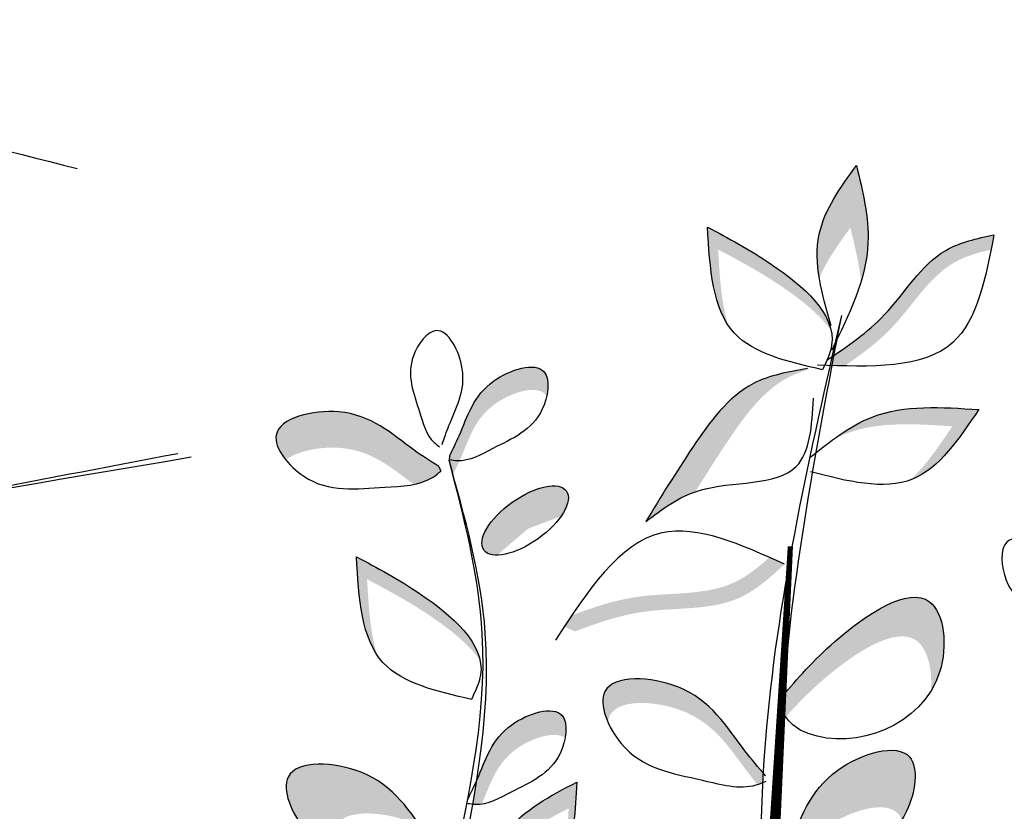
# Model space of a CAD drawing. Units: millimetres. Extents: x 43 to 251, y 50 to 125.
# Drawn here: x 204 to 206, y 99 to 101 of the extents above; entities that cross this region are included whole.
import ezdxf

# ---------------------------------------------------------------- set-up
doc = ezdxf.new("R2010")
doc.units = ezdxf.units.MM
doc.layers.add('Z_Pflanzebene', color=7, linetype='Continuous', lineweight=30)

# ---------------------------------------------------------------- blocks, each defined once
blk = doc.blocks.new('Z_Lavendelheide_Gras')
at = {"layer": 'Z_Pflanzebene', "color": 74, "lineweight": 30, "true_color": 0x44a009}
for points in [[(13.953, 0.313), (16.2692, 5.3746), (18.8466, 7.904), (22.1964, 7.6337)], [(14.175, 0.6679), (16.671, 4.4009), (22.6568, 6.4681)]]:
    blk.add_spline(points, degree=3, dxfattribs=at)
blk.add_open_spline([(14.3018, 0.5548), (14.4235, 0.8074), (14.5452, 1.0598), (14.916, 1.8081), (15.1711, 2.2953), (15.7106, 3.1725), (15.9916, 3.5667), (16.5836, 4.2234), (16.8886, 4.4933), (17.5597, 4.9614), (17.9236, 5.1615), (19.0822, 5.6834), (19.9435, 5.9264), (21.4184, 6.2576), (22.0108, 6.3701), (22.6041, 6.4828)], degree=3, knots=[0, 0, 0, 0, 0.974602, 0.974602, 2.923805, 2.923805, 4.735882, 4.735882, 6.329576, 6.329576, 7.923271, 7.923271, 11.110661, 11.110661, 13.161841, 13.161841, 13.161841, 13.161841], dxfattribs=at)
blk = doc.blocks.new('Z_Pflanze neu 0.3')
at = {"lineweight": 30, "true_color": 0x44a009}
h = blk.add_hatch(color=74, dxfattribs=at)
edge = h.paths.add_edge_path()
edge.add_spline(control_points=[(1.6143, 6.1518), (1.6278, 6.197), (1.6544, 6.3309), (1.6204, 6.4701), (1.598, 6.562)], knot_values=[0, 0, 0, 0, 2.796207, 8.214626, 8.214626, 8.214626, 8.214626], degree=3, periodic=0)
edge.add_spline(control_points=[(1.598, 6.562), (1.5415, 6.4833), (1.4524, 6.3593), (1.4582, 6.2177), (1.4669, 6.1647)], knot_values=[3.295404, 3.295404, 3.295404, 3.295404, 8.714766, 11.839302, 11.839302, 11.839302, 11.839302], degree=3, periodic=0)
edge.add_spline(control_points=[(1.4669, 6.1647), (1.4932, 6.2255), (1.5349, 6.2834), (1.5765, 6.3414)], knot_values=[7.846322, 7.846322, 7.846322, 7.846322, 11.839302, 11.839302, 11.839302, 11.839302], degree=3, periodic=0)
edge.add_spline(control_points=[(1.5765, 6.3414), (1.592, 6.2779), (1.6075, 6.2145), (1.6143, 6.1518)], knot_values=[0, 0, 0, 0, 3.743057, 3.743057, 3.743057, 3.743057], degree=3, periodic=0)
h = blk.add_hatch(color=74, dxfattribs=at)
edge = h.paths.add_edge_path()
edge.add_spline(control_points=[(1.5087, 5.9782), (1.4892, 6.068), (1.3015, 6.2218), (1.1447, 6.3049), (1.0716, 6.3436)], knot_values=[0, 0, 0, 0, 5.868575, 11.000687, 11.000687, 11.000687, 11.000687], degree=3, periodic=0)
edge.add_spline(control_points=[(1.0716, 6.3436), (1.0791, 6.2127), (1.0865, 6.0818), (1.1454, 5.9953)], knot_values=[7.362526, 7.362526, 7.362526, 7.362526, 14.204745, 14.204745, 14.204745, 14.204745], degree=3, periodic=0)
edge.add_spline(control_points=[(1.1454, 5.9953), (1.1201, 6.0735), (1.1147, 6.1689), (1.1092, 6.2642)], knot_values=[9.220316, 9.220316, 9.220316, 9.220316, 14.204745, 14.204745, 14.204745, 14.204745], degree=3, periodic=0)
edge.add_spline(control_points=[(1.1092, 6.2642), (1.1824, 6.2255), (1.3137, 6.1559), (1.4668, 6.0367), (1.5087, 5.9782)], knot_values=[0, 0, 0, 0, 5.132112, 9.217052, 9.217052, 9.217052, 9.217052], degree=3, periodic=0)
h = blk.add_hatch(color=74, dxfattribs=at)
edge = h.paths.add_edge_path()
edge.add_spline(control_points=[(2.0739, 6.2642), (2.0774, 6.2816), (2.0807, 6.2991), (2.0841, 6.3167)], knot_values=[0, 0, 0, 0, 0.929702, 0.929702, 0.929702, 0.929702], degree=3, periodic=0)
edge.add_spline(control_points=[(2.0841, 6.3167), (2.024, 6.3034), (1.858, 6.2668), (1.7291, 6.0383), (1.5818, 5.9333), (1.519, 5.8906)], knot_values=[0.5788, 0.5788, 0.5788, 0.5788, 4.089505, 10.26971, 14.733825, 14.733825, 14.733825, 14.733825], degree=3, periodic=0)
edge.add_spline(control_points=[(1.519, 5.8906), (1.5167, 5.8784), (1.5144, 5.8663), (1.5121, 5.8542)], knot_values=[114.600622, 114.600622, 114.600622, 114.600622, 115.321292, 115.321292, 115.321292, 115.321292], degree=3, periodic=0)
edge.add_spline(control_points=[(1.5121, 5.8542), (1.5268, 5.8537), (1.5415, 5.8532), (1.5561, 5.8529)], knot_values=[15.876036, 15.876036, 15.876036, 15.876036, 16.627536, 16.627536, 16.627536, 16.627536], degree=3, periodic=0)
edge.add_spline(control_points=[(1.5561, 5.8529), (1.6157, 5.8937), (1.7589, 5.9979), (1.8791, 6.2109), (2.0269, 6.2531), (2.0739, 6.2642)], knot_values=[0.797646, 0.797646, 0.797646, 0.797646, 5.042915, 11.22312, 13.991892, 13.991892, 13.991892, 13.991892], degree=3, periodic=0)
h = blk.add_hatch(color=74, dxfattribs=at)
edge = h.paths.add_edge_path()
edge.add_spline(control_points=[(0.5028, 5.7459), (0.5104, 5.78), (0.5077, 5.8823), (0.2593, 5.805), (0.2167, 5.6503), (0.171, 5.5577), (0.159, 5.5338)], knot_values=[0.382484, 0.382484, 0.382484, 0.382484, 4.00041, 11.241911, 20.426838, 23.617238, 23.617238, 23.617238, 23.617238], degree=3, periodic=0)
edge.add_line((0.159, 5.5338), (0.1576, 5.5202))
edge.add_spline(control_points=[(0.1576, 5.5202), (0.1623, 5.5032), (0.1671, 5.4861), (0.1718, 5.4691)], knot_values=[92.08496, 92.08496, 92.08496, 92.08496, 93.11666, 93.11666, 93.11666, 93.11666], degree=3, periodic=0)
edge.add_spline(control_points=[(0.1718, 5.4691), (0.1797, 5.4851), (0.1875, 5.5011), (0.1948, 5.5173)], knot_values=[1.09472, 1.09472, 1.09472, 1.09472, 3.235061, 3.235061, 3.235061, 3.235061], degree=3, periodic=0)
edge.add_spline(control_points=[(0.1948, 5.5173), (0.1959, 5.5199), (0.2278, 5.592), (0.2641, 5.7243), (0.4719, 5.7889), (0.5016, 5.7479), (0.5028, 5.7459)], knot_values=[3.235061, 3.235061, 3.235061, 3.235061, 3.572884, 12.757811, 19.999311, 20.338428, 20.338428, 20.338428, 20.338428], degree=3, periodic=0)
h = blk.add_hatch(color=74, dxfattribs=at)
edge = h.paths.add_edge_path()
edge.add_spline(control_points=[(1.0284, 5.4079), (1.0652, 5.4673), (1.1584, 5.6148), (1.2862, 5.791), (1.4085, 5.8347), (1.4353, 5.8421)], knot_values=[2.2421, 2.2421, 2.2421, 2.2421, 6.397517, 12.514513, 14.150648, 14.150648, 14.150648, 14.150648], degree=3, periodic=0)
edge.add_line((1.4353, 5.8421), (1.4251, 5.8434))
edge.add_spline(control_points=[(1.4251, 5.8434), (1.3583, 5.8319), (1.1861, 5.802), (1.0133, 5.5638), (0.9063, 5.3894), (0.8529, 5.3023)], knot_values=[0, 0, 0, 0, 3.878235, 9.99523, 16.09687, 16.09687, 16.09687, 16.09687], degree=3, periodic=0)
edge.add_spline(control_points=[(0.8529, 5.3023), (0.9074, 5.3435), (0.9619, 5.3847), (1.0284, 5.4079)], knot_values=[0, 0, 0, 0, 4.020827, 4.020827, 4.020827, 4.020827], degree=3, periodic=0)
h = blk.add_hatch(color=74, dxfattribs=at)
edge = h.paths.add_edge_path()
edge.add_spline(control_points=[(0.1214, 5.4969), (0.092, 5.5157), (-0.0212, 5.589), (-0.1724, 5.7343), (-0.4939, 5.6572), (-0.4434, 5.5498), (-0.4195, 5.5204)], knot_values=[0.382484, 0.382484, 0.382484, 0.382484, 3.572884, 12.757811, 19.999311, 23.078685, 23.078685, 23.078685, 23.078685], degree=3, periodic=0)
edge.add_spline(control_points=[(-0.4195, 5.5204), (-0.377, 5.5539), (-0.1562, 5.5922), (-0.0437, 5.4903), (0.0331, 5.4341)], knot_values=[3.93676, 3.93676, 3.93676, 3.93676, 9.356018, 18.17707, 18.17707, 18.17707, 18.17707], degree=3, periodic=0)
edge.add_spline(control_points=[(0.0331, 5.4341), (0.0576, 5.4388), (0.0915, 5.4502), (0.1198, 5.4736), (0.1289, 5.4811)], knot_values=[37.281702, 37.281702, 37.281702, 37.281702, 39.567787, 40.633501, 40.633501, 40.633501, 40.633501], degree=3, periodic=0)
edge.add_line((0.1289, 5.4811), (0.1214, 5.4969))
h = blk.add_hatch(color=74, dxfattribs=at)
edge = h.paths.add_edge_path()
edge.add_spline(control_points=[(1.7886, 5.4499), (1.7911, 5.4508), (1.8893, 5.4884), (1.9608, 5.5948), (2.0304, 5.6984)], knot_values=[0, 0, 0, 0, 0.178363, 6.833969, 6.833969, 6.833969, 6.833969], degree=3, periodic=0)
edge.add_spline(control_points=[(2.0304, 5.6984), (1.899, 5.7073), (1.7115, 5.72), (1.56, 5.625), (1.5159, 5.5929)], knot_values=[1.974189, 1.974189, 1.974189, 1.974189, 9.380095, 12.53802, 12.53802, 12.53802, 12.53802], degree=3, periodic=0)
edge.add_spline(control_points=[(1.5159, 5.5929), (1.5304, 5.6004), (1.6566, 5.6583), (1.8055, 5.6482), (1.937, 5.6393)], knot_values=[4.149984, 4.149984, 4.149984, 4.149984, 5.132113, 12.53802, 12.53802, 12.53802, 12.53802], degree=3, periodic=0)
edge.add_spline(control_points=[(1.937, 5.6393), (1.8901, 5.5695), (1.8432, 5.4997), (1.7886, 5.4499)], knot_values=[0, 0, 0, 0, 4.481438, 4.481438, 4.481438, 4.481438], degree=3, periodic=0)
h = blk.add_hatch(color=74, dxfattribs=at)
edge = h.paths.add_edge_path()
edge.add_ellipse((0.4266, 5.3063), major_axis=(0.1459, 0.1042), ratio=0.441106, start_angle=331.2121, end_angle=555.4518)
edge.add_ellipse((0.4482, 5.249), major_axis=(0.1459, 0.1042), ratio=0.441106, start_angle=15.4518, end_angle=151.2121, ccw=False)
h = blk.add_hatch(color=74, dxfattribs=at)
edge = h.paths.add_edge_path()
edge.add_spline(control_points=[(0.2673, 4.8127), (0.2478, 4.9025), (0.0601, 5.0563), (-0.0967, 5.1394), (-0.1698, 5.1781)], knot_values=[0, 0, 0, 0, 5.868575, 11.000687, 11.000687, 11.000687, 11.000687], degree=3, periodic=0)
edge.add_spline(control_points=[(-0.1698, 5.1781), (-0.1623, 5.0472), (-0.1549, 4.9163), (-0.096, 4.8298)], knot_values=[7.362526, 7.362526, 7.362526, 7.362526, 14.204745, 14.204745, 14.204745, 14.204745], degree=3, periodic=0)
edge.add_spline(control_points=[(-0.096, 4.8298), (-0.1213, 4.908), (-0.1267, 5.0034), (-0.1322, 5.0987)], knot_values=[9.220316, 9.220316, 9.220316, 9.220316, 14.204745, 14.204745, 14.204745, 14.204745], degree=3, periodic=0)
edge.add_spline(control_points=[(-0.1322, 5.0987), (-0.0591, 5.06), (0.0723, 4.9904), (0.2254, 4.8712), (0.2673, 4.8127)], knot_values=[0, 0, 0, 0, 5.132112, 9.217052, 9.217052, 9.217052, 9.217052], degree=3, periodic=0)
h = blk.add_hatch(color=74, dxfattribs=at)
edge = h.paths.add_edge_path()
edge.add_spline(control_points=[(1.2903, 5.1757), (1.3082, 5.1677), (1.3261, 5.1596), (1.344, 5.1515)], knot_values=[0, 0, 0, 0, 0.929702, 0.929702, 0.929702, 0.929702], degree=3, periodic=0)
edge.add_spline(control_points=[(1.344, 5.1515), (1.2939, 5.1059), (1.1557, 4.98), (0.8686, 5.0092), (0.6807, 4.9435), (0.6025, 4.9142)], knot_values=[0.5788, 0.5788, 0.5788, 0.5788, 4.089505, 10.26971, 14.733825, 14.733825, 14.733825, 14.733825], degree=3, periodic=0)
edge.add_spline(control_points=[(0.6025, 4.9142), (0.5901, 4.9198), (0.5778, 4.9254), (0.5654, 4.931)], knot_values=[114.600622, 114.600622, 114.600622, 114.600622, 115.321292, 115.321292, 115.321292, 115.321292], degree=3, periodic=0)
edge.add_spline(control_points=[(0.5654, 4.931), (0.5743, 4.9446), (0.5832, 4.958), (0.5922, 4.9714)], knot_values=[15.876036, 15.876036, 15.876036, 15.876036, 16.627536, 16.627536, 16.627536, 16.627536], degree=3, periodic=0)
edge.add_spline(control_points=[(0.5922, 4.9714), (0.6666, 4.999), (0.8512, 5.0616), (1.1188, 5.0345), (1.2506, 5.1404), (1.2903, 5.1757)], knot_values=[0.797646, 0.797646, 0.797646, 0.797646, 5.042915, 11.22312, 13.991892, 13.991892, 13.991892, 13.991892], degree=3, periodic=0)
h = blk.add_hatch(color=74, dxfattribs=at)
edge = h.paths.add_edge_path()
edge.add_spline(control_points=[(1.8611, 4.7032), (1.874, 4.724), (1.925, 4.8331), (1.8889, 5.1483), (1.5267, 4.9029), (1.4009, 4.7602), (1.3529, 4.7038)], knot_values=[0.562395, 0.562395, 0.562395, 0.562395, 1.840752, 6.769391, 13.885415, 18.618566, 18.618566, 18.618566, 18.618566], degree=3, periodic=0)
edge.add_spline(control_points=[(1.3529, 4.7038), (1.3483, 4.6783), (1.3438, 4.6528), (1.3397, 4.6273)], knot_values=[57.314738, 57.314738, 57.314738, 57.314738, 58.813947, 58.813947, 58.813947, 58.813947], degree=3, periodic=0)
edge.add_spline(control_points=[(1.3397, 4.6273), (1.3425, 4.6221), (1.3454, 4.6171), (1.3485, 4.6122)], knot_values=[29.346786, 29.346786, 29.346786, 29.346786, 29.689055, 29.689055, 29.689055, 29.689055], degree=3, periodic=0)
edge.add_spline(control_points=[(1.3485, 4.6122), (1.3852, 4.6535), (1.5099, 4.7834), (1.8177, 4.992), (1.8676, 4.7774), (1.8611, 4.7032)], knot_values=[1.868483, 1.868483, 1.868483, 1.868483, 5.295546, 12.41157, 16.128171, 16.128171, 16.128171, 16.128171], degree=3, periodic=0)
h = blk.add_hatch(color=74, dxfattribs=at)
edge = h.paths.add_edge_path()
edge.add_spline(control_points=[(1.2695, 4.4125), (1.2471, 4.4386), (1.1544, 4.5486), (1.0434, 4.7452), (0.68, 4.7655), (0.7019, 4.634), (0.7192, 4.5942)], knot_values=[0.683879, 0.683879, 0.683879, 0.683879, 3.572884, 12.757811, 19.999311, 23.201824, 23.201824, 23.201824, 23.201824], degree=3, periodic=0)
edge.add_spline(control_points=[(0.7192, 4.5942), (0.7203, 4.6022), (0.7417, 4.678), (1.0603, 4.6602), (1.1617, 4.4806), (1.2388, 4.3843), (1.248, 4.3731)], knot_values=[2.354836, 2.354836, 2.354836, 2.354836, 3.141139, 10.382639, 19.567566, 20.785614, 20.785614, 20.785614, 20.785614], degree=3, periodic=0)
edge.add_spline(control_points=[(1.248, 4.3731), (1.2546, 4.3752), (1.2612, 4.3777), (1.2677, 4.3804)], knot_values=[39.690305, 39.690305, 39.690305, 39.690305, 40.281458, 40.281458, 40.281458, 40.281458], degree=3, periodic=0)
edge.add_spline(control_points=[(1.2677, 4.3804), (1.2683, 4.3911), (1.2689, 4.4018), (1.2695, 4.4125)], knot_values=[85.203703, 85.203703, 85.203703, 85.203703, 85.841405, 85.841405, 85.841405, 85.841405], degree=3, periodic=0)
h = blk.add_hatch(color=74, dxfattribs=at)
edge = h.paths.add_edge_path()
edge.add_spline(control_points=[(0.5679, 4.538), (0.5739, 4.5696), (0.5681, 4.6661), (0.3229, 4.5898), (0.287, 4.4593), (0.2561, 4.3887), (0.2557, 4.3877)], knot_values=[3.448882, 3.448882, 3.448882, 3.448882, 6.80848, 14.049981, 23.234908, 23.35891, 23.35891, 23.35891, 23.35891], degree=3, periodic=0)
edge.add_spline(control_points=[(0.2557, 4.3877), (0.2513, 4.3594), (0.2466, 4.3311), (0.2416, 4.3028)], knot_values=[69.032447, 69.032447, 69.032447, 69.032447, 70.678689, 70.678689, 70.678689, 70.678689], degree=3, periodic=0)
edge.add_spline(control_points=[(0.2416, 4.3028), (0.2446, 4.3025), (0.2551, 4.3017), (0.2655, 4.3023), (0.273, 4.3034)], knot_values=[38.640325, 38.640325, 38.640325, 38.640325, 38.993797, 39.921259, 39.921259, 39.921259, 39.921259], degree=3, periodic=0)
edge.add_spline(control_points=[(0.273, 4.3034), (0.2733, 4.3041), (0.304, 4.3745), (0.3389, 4.5012), (0.5322, 4.5645), (0.5679, 4.538)], knot_values=[3.48214, 3.48214, 3.48214, 3.48214, 3.572884, 12.757811, 19.541101, 19.541101, 19.541101, 19.541101], degree=3, periodic=0)
h = blk.add_hatch(color=74, dxfattribs=at)
edge = h.paths.add_edge_path()
edge.add_spline(control_points=[(1.7582, 4.2485), (1.7644, 4.258), (1.8039, 4.3284), (1.8368, 4.5516), (1.4509, 4.4316), (1.3917, 4.216), (1.3299, 4.0887), (1.3155, 4.0599)], knot_values=[0.871969, 0.871969, 0.871969, 0.871969, 1.777563, 7.148834, 14.390334, 23.575261, 26.276176, 26.276176, 26.276176, 26.276176], degree=3, periodic=0)
edge.add_spline(control_points=[(1.3155, 4.0599), (1.3179, 4.0476), (1.3204, 4.0353), (1.3232, 4.023)], knot_values=[42.724741, 42.724741, 42.724741, 42.724741, 43.494724, 43.494724, 43.494724, 43.494724], degree=3, periodic=0)
edge.add_spline(control_points=[(1.3232, 4.023), (1.3312, 4.0219), (1.3396, 4.0209), (1.3479, 4.0206), (1.3482, 4.0206)], knot_values=[39.541165, 39.541165, 39.541165, 39.541165, 40.222948, 40.249569, 40.249569, 40.249569, 40.249569], degree=3, periodic=0)
edge.add_spline(control_points=[(1.3482, 4.0206), (1.3793, 4.095), (1.4521, 4.2427), (1.7161, 4.3249), (1.7552, 4.2562), (1.7582, 4.2485)], knot_values=[5.882455, 5.882455, 5.882455, 5.882455, 12.757811, 19.999311, 20.801779, 20.801779, 20.801779, 20.801779], degree=3, periodic=0)
h = blk.add_hatch(color=74, dxfattribs=at)
edge = h.paths.add_edge_path()
edge.add_spline(control_points=[(0.0628, 4.2189), (0.0056, 4.2963), (-0.0951, 4.4446), (-0.4799, 4.4661), (-0.3745, 4.2113), (-0.2817, 4.1516), (-0.2391, 4.1338)], knot_values=[4.58213, 4.58213, 4.58213, 4.58213, 12.757811, 19.999311, 25.370582, 29.275491, 29.275491, 29.275491, 29.275491], degree=3, periodic=0)
edge.add_spline(control_points=[(-0.2391, 4.1338), (-0.2517, 4.1685), (-0.2647, 4.2895), (-0.0538, 4.2777), (0.0479, 4.2276), (0.0628, 4.2189)], knot_values=[11.398645, 11.398645, 11.398645, 11.398645, 14.192159, 21.43366, 22.792826, 22.792826, 22.792826, 22.792826], degree=3, periodic=0)
h = blk.add_hatch(color=74, dxfattribs=at)
edge = h.paths.add_edge_path()
edge.add_spline(control_points=[(0.6089, 4.3815), (0.5155, 4.3326), (0.358, 4.2502), (0.2977, 4.0861), (0.2733, 4.0192)], knot_values=[0.046233, 0.046233, 0.046233, 0.046233, 7.452139, 12.53802, 12.53802, 12.53802, 12.53802], degree=3, periodic=0)
edge.add_spline(control_points=[(0.2733, 4.0192), (0.2749, 4.0169), (0.2764, 4.0147), (0.2779, 4.0125)], knot_values=[74.56923, 74.56923, 74.56923, 74.56923, 74.769417, 74.769417, 74.769417, 74.769417], degree=3, periodic=0)
edge.add_spline(control_points=[(0.2779, 4.0125), (0.2935, 4.0488), (0.3573, 4.172), (0.487, 4.2398), (0.5804, 4.2887)], knot_values=[2.256347, 2.256347, 2.256347, 2.256347, 5.132113, 12.53802, 12.53802, 12.53802, 12.53802], degree=3, periodic=0)
edge.add_spline(control_points=[(0.5804, 4.2887), (0.5782, 4.2387), (0.5761, 4.1887), (0.5684, 4.143)], knot_values=[0, 0, 0, 0, 3.334474, 3.334474, 3.334474, 3.334474], degree=3, periodic=0)
edge.add_spline(control_points=[(0.5684, 4.143), (0.6016, 4.2075), (0.6053, 4.2945), (0.6089, 4.3815)], knot_values=[0, 0, 0, 0, 5.802395, 5.802395, 5.802395, 5.802395], degree=3, periodic=0)
at = {"color": 74, "lineweight": 30, "true_color": 0x44a009}
for p, q in [((0.159, 5.5338), (0.1576, 5.5202)), ((0.1214, 5.4969), (0.1289, 5.4811))]:
    blk.add_line(p, q, dxfattribs=at)
blk.add_lwpolyline([(0.7735, 0.2672, 0.143, 0.1022, 0), (1.3205, 1.15, 0.1022, 0.0613, 0), (1.5004, 1.7932, 0.0613, 0.0409, 0), (1.4011, 2.962, 0.0409, 0.0409, 0), (1.3027, 4.0954, 0.0409, 0.0184, 0), (1.3645, 5.2149, 0.0184, 0.0184, 0)], format="xyseb", dxfattribs=at)
blk.add_ellipse((0.4266, 5.3063), major_axis=(0.1459, 0.1042), ratio=0.441106, dxfattribs=at)
for points in [[(1.5088, 5.9943), (1.4666, 6.3189), (1.598, 6.562)], [(1.598, 6.562), (1.6389, 6.2888), (1.5108, 5.9087)], [(1.0716, 6.3436), (1.2977, 6.212), (1.5104, 5.9258), (1.4782, 5.8393)], [(1.4782, 5.8393), (1.1664, 5.9689), (1.0716, 6.3436)], [(2.0841, 6.3167), (1.9389, 5.9361), (1.4607, 5.856)], [(1.4945, 5.874), (1.6965, 6.0331), (1.9139, 6.2611), (2.0841, 6.3167)], [(0.795, 0.2036), (1.4175, 1.228), (1.4509, 2.6666), (1.3325, 4.5684), (1.546, 6.0317)], [(1.4251, 5.8434), (1.2344, 5.7909), (1.0192, 5.5652), (0.8529, 5.3023)], [(0.8529, 5.3023), (1.0421, 5.4124), (1.3854, 5.4973), (1.4468, 5.7385)], [(1.4342, 5.5298), (1.6538, 5.6722), (2.0304, 5.6984)], [(2.0304, 5.6984), (1.7963, 5.4528), (1.4355, 5.4784)], [(1.1394, 1.0722), (0.6844, 1.8065), (0.0629, 3.0508), (0.2753, 4.9063), (0.1576, 5.5202)], [(1.344, 5.1515), (0.9099, 5.2625), (0.5345, 4.8837)], [(-0.1698, 5.1781), (0.0563, 5.0465), (0.269, 4.7603), (0.2368, 4.6738)], [(0.2368, 4.6738), (-0.075, 4.8034), (-0.1698, 5.1781)], [(1.3358, 4.6837), (1.5221, 4.8791), (1.8567, 5.0193), (1.8921, 4.7705), (1.4271, 4.5537), (1.3589, 4.598), (1.3337, 4.6384)], [(0.2727, 4.0173), (0.3629, 4.2062), (0.6089, 4.3815)], [(0.6089, 4.3815), (0.5518, 4.1161), (0.295, 3.9828)]]:
    blk.add_spline(points, degree=3, dxfattribs=at)
for points, knots in [([(1.2014, 1.1147), (1.2191, 1.1544), (1.41, 1.6267), (1.3256, 2.8498), (1.182, 4.4379), (1.4353, 5.5471), (1.546, 6.0317)], [20.885335, 20.885335, 20.885335, 20.885335, 23.511625, 51.735972, 89.11163, 118.117346, 118.117346, 118.117346, 118.117346]), ([(0.133, 5.5746), (0.1407, 5.5973), (0.1712, 5.6852), (0.2435, 5.8102), (0.1268, 6.0364), (-0.0092, 5.8563), (0.0481, 5.7192), (0.0782, 5.6008), (0.1171, 5.5718), (0.1236, 5.567)], [0.382484, 0.382484, 0.382484, 0.382484, 3.572884, 12.757811, 19.999311, 25.370582, 34.219256, 39.567787, 40.633501, 40.633501, 40.633501, 40.633501]), ([(0.159, 5.5338), (0.171, 5.5577), (0.2167, 5.6503), (0.2593, 5.805), (0.5294, 5.8891), (0.4928, 5.6409), (0.3396, 5.5794), (0.2224, 5.5108), (0.1691, 5.5191), (0.1603, 5.5205)], [0.382484, 0.382484, 0.382484, 0.382484, 3.572884, 12.757811, 19.999311, 25.370582, 34.219256, 39.567787, 40.633501, 40.633501, 40.633501, 40.633501]), ([(0.1214, 5.4969), (0.092, 5.5157), (-0.0212, 5.589), (-0.1724, 5.7343), (-0.5316, 5.6482), (-0.3248, 5.3941), (-0.1118, 5.4273), (0.0656, 5.4288), (0.1198, 5.4736), (0.1289, 5.4811)], [0.382484, 0.382484, 0.382484, 0.382484, 3.572884, 12.757811, 19.999311, 25.370582, 34.219256, 39.567787, 40.633501, 40.633501, 40.633501, 40.633501]), ([(1.2014, 1.1147), (1.0555, 1.3474), (0.6651, 1.9685), (-0.2309, 3.1511), (0.4396, 4.5098), (0.2141, 5.3176), (0.1576, 5.5202)], [0.577696, 0.577696, 0.577696, 0.577696, 16.942968, 44.223915, 80.855368, 93.11666, 93.11666, 93.11666, 93.11666]), ([(2.4424, 4.9083), (2.4322, 4.9329), (2.3932, 5.0286), (2.3618, 5.186), (2.0984, 5.2892), (2.1171, 5.039), (2.2655, 4.9666), (2.3775, 4.8899), (2.4312, 4.8943), (2.4402, 4.8951)], [0.382484, 0.382484, 0.382484, 0.382484, 3.572884, 12.757811, 19.999311, 25.370582, 34.219256, 39.567787, 40.633501, 40.633501, 40.633501, 40.633501]), ([(1.2765, 4.4043), (1.2517, 4.4331), (1.1561, 4.5455), (1.0434, 4.7452), (0.6399, 4.7678), (0.7768, 4.4367), (1.0104, 4.4046), (1.1967, 4.3504), (1.2676, 4.3803), (1.2794, 4.3853)], [0.382484, 0.382484, 0.382484, 0.382484, 3.572884, 12.757811, 19.999311, 25.370582, 34.219256, 39.567787, 40.633501, 40.633501, 40.633501, 40.633501]), ([(0.2226, 4.3186), (0.2346, 4.3425), (0.2804, 4.4351), (0.3229, 4.5898), (0.593, 4.6739), (0.5565, 4.4257), (0.4033, 4.3641), (0.2861, 4.2956), (0.2328, 4.3039), (0.2239, 4.3053)], [0.382484, 0.382484, 0.382484, 0.382484, 3.572884, 12.757811, 19.999311, 25.370582, 34.219256, 39.567787, 40.633501, 40.633501, 40.633501, 40.633501]), ([(1.3077, 4.0442), (1.3247, 4.0782), (1.3901, 4.2105), (1.4509, 4.4316), (1.8368, 4.5516), (1.7846, 4.1972), (1.5657, 4.1092), (1.3983, 4.0113), (1.3221, 4.0231), (1.3095, 4.0251)], [0.382484, 0.382484, 0.382484, 0.382484, 3.572884, 12.757811, 19.999311, 25.370582, 34.219256, 39.567787, 40.633501, 40.633501, 40.633501, 40.633501]), ([(0.1568, 4.1026), (0.132, 4.1315), (0.0363, 4.2439), (-0.0764, 4.4435), (-0.4799, 4.4661), (-0.343, 4.135), (-0.1093, 4.1029), (0.0769, 4.0487), (0.1479, 4.0786), (0.1597, 4.0836)], [0.382484, 0.382484, 0.382484, 0.382484, 3.572884, 12.757811, 19.999311, 25.370582, 34.219256, 39.567787, 40.633501, 40.633501, 40.633501, 40.633501])]:
    blk.add_open_spline(points, degree=3, knots=knots, dxfattribs=at)

msp = doc.modelspace()

# ---------------------------------------------------------------- block references
at = {"layer": 'Z_Pflanzebene', "color": 74, "true_color": 0x44a009}
for name, p, xscale, yscale, zscale in [('Z_Lavendelheide_Gras', (188.1694, 95.0256), 0.7, 0.7, 0.7), ('Z_Pflanze neu 0.3', (204.6329, 95.1285), 0.8, 0.8, 0.8)]:
    msp.add_blockref(name, p, dxfattribs=dict(at, xscale=xscale, yscale=yscale, zscale=zscale))

doc.saveas('drawing.dxf')
